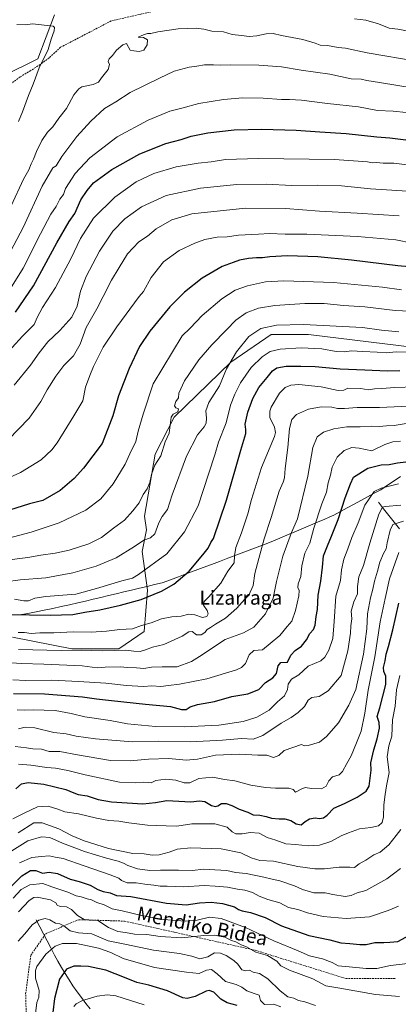
# Model space of a CAD drawing. Units: metres. Extents: x 620605 to 624045, y 4757254 to 4759628.
# Drawn here: x 622642 to 622858, y 4758059 to 4758621 of the extents above; entities that cross this region are included whole.
import ezdxf
from ezdxf.enums import TextEntityAlignment as Align

# ---------------------------------------------------------------- set-up
doc = ezdxf.new("R2010")
doc.units = ezdxf.units.M
doc.header["$MEASUREMENT"] = 0
doc.linetypes.add('TRAZOSX2', pattern=[1.5, 1, -0.5])
for name, color, linetype, lineweight in [('Arbolado forestal CxS', 92, 'Continuous', 0), ('Corriente natural lineal', 142, 'Continuous', 13), ('Curva de nivel maestra', 36, 'Continuous', 30), ('Curva de nivel normal', 36, 'Continuous', 0), ('Entidad de ámbito territorial', 19, 'Continuous', 0), ('Entidad de ámbito territorial CxS', 92, 'Continuous', 0), ('Pastizal CxS', 92, 'Continuous', 0), ('Senda', 19, 'TRAZOSX2', 0), ('Texto cartográfico', 19, 'Continuous', 0)]:
    doc.layers.add(name, color=color, linetype=linetype, lineweight=lineweight)
doc.styles.add('Arial', font='txt', dxfattribs={"height": 0.2})

# ---------------------------------------------------------------- blocks, each defined once
blk = doc.blocks.new('*U150')
at = {"layer": 'Arbolado forestal CxS', "color": 92, "linetype": 'Continuous', "lineweight": 0}
blk.add_polyline3d([(622638.3537, 4758268.7857, 867.2278), (622672.2545, 4758262.0403, 863.2985), (622698.9805, 4758262.0959, 863.2101), (622713.3647, 4758271.9937, 867.1719), (622715.3083, 4758295.5417, 874.7482), (622712.1969, 4758317.6897, 881.6856), (622714.7841, 4758329.9855, 884.8561), (622713.6573, 4758337.8715, 886.3866), (622719.6881, 4758373.1353, 889.4615), (622730.5547, 4758394.2011, 888.891), (622762.8913, 4758425.6925, 883.6946), (622785.7497, 4758441.5173, 882.2664), (622807.1517, 4758441.5169, 881.6991), (622867.6775, 4758434.1149, 879.6037)], dxfattribs=at)
blk = doc.blocks.new('*U152')
at = {"layer": 'Arbolado forestal CxS', "color": 92, "linetype": 'Continuous', "lineweight": 0}
blk.add_polyline3d([(622662.3721, 4758623.7807, 944.2369), (622652.8293, 4758598.7671, 944.765), (622613.5329, 4758579.2537, 951.3195)], dxfattribs=at)
blk = doc.blocks.new('*U182')
at = {"layer": 'Curva de nivel normal', "color": 36, "linetype": 'Continuous', "lineweight": 0}
blk.add_polyline3d([(622869.6, 4758522.9, 915), (622842.49, 4758524.48, 915), (622825.83, 4758526.22, 915), (622812.49, 4758526.72, 915), (622797.6, 4758526.38, 915), (622782.94, 4758527.22, 915), (622766.3, 4758526.97, 915), (622745.6, 4758525, 915), (622725.89, 4758520.75, 915), (622711.92, 4758514.21, 915), (622702.39, 4758507.39, 915), (622695.62, 4758500.38, 915), (622688, 4758489.07, 915), (622680.38, 4758474.54, 915), (622677.08, 4758466.18, 915), (622675.22, 4758457.62, 915), (622672.23, 4758451.26, 915), (622665.29, 4758443.68, 915), (622658.55, 4758437.18, 915), (622653.53, 4758431.02, 915), (622648.66, 4758424.03, 915), (622639.22, 4758412.64, 915)], dxfattribs=at)
blk = doc.blocks.new('*U183')
at = {"layer": 'Curva de nivel normal', "color": 36, "linetype": 'Continuous', "lineweight": 0}
blk.add_polyline3d([(622635.86, 4758381.27, 910), (622647.84, 4758393.72, 910), (622654.44, 4758403.2, 910), (622658.06, 4758409.91, 910), (622662.97, 4758417.74, 910), (622667.64, 4758423.82, 910), (622673.09, 4758429.35, 910), (622676.98, 4758435.96, 910), (622680.33, 4758445.5, 910), (622686.5, 4758456.01, 910), (622689.95, 4758463.09, 910), (622694.76, 4758472.38, 910), (622699.22, 4758479.68, 910), (622703.88, 4758487.52, 910), (622710.38, 4758494.3, 910), (622715.27, 4758497.62, 910), (622720.28, 4758501.82, 910), (622729.27, 4758506.83, 910), (622740.6, 4758510.22, 910), (622771.27, 4758513.46, 910), (622793.99, 4758513.3, 910), (622813.35, 4758511.73, 910), (622834.82, 4758510.74, 910), (622858.74, 4758509.11, 910)], dxfattribs=at)
blk = doc.blocks.new('*U190')
at = {"layer": 'Curva de nivel normal', "color": 36, "linetype": 'Continuous', "lineweight": 0}
blk.add_polyline3d([(622713.43, 4758059.08, 770), (622697.27, 4758064.1, 770), (622692.43, 4758064.65, 770), (622686.6, 4758063.91, 770), (622678.27, 4758061.42, 770), (622674.67, 4758059.63, 770), (622673.36, 4758058.04, 770)], dxfattribs=at)
blk = doc.blocks.new('*U192')
at = {"layer": 'Curva de nivel normal', "color": 36, "linetype": 'Continuous', "lineweight": 0}
blk.add_polyline3d([(622638.56, 4758165.07, 820), (622645.32, 4758168.51, 820), (622652.54, 4758172, 820), (622658.68, 4758172.31, 820), (622664.16, 4758170.71, 820), (622668.18, 4758169.1, 820), (622675.94, 4758168.05, 820), (622686.27, 4758165.42, 820), (622693.27, 4758164.22, 820), (622698.94, 4758163.86, 820), (622704.6, 4758162.78, 820), (622715.24, 4758161.5, 820), (622725.93, 4758161.17, 820), (622731.94, 4758160.88, 820), (622740.6, 4758162.29, 820), (622753.6, 4758162.26, 820), (622760.69, 4758160.44, 820), (622763.6, 4758157.66, 820), (622765.69, 4758156.49, 820), (622769.31, 4758156.6, 820), (622773.76, 4758157.29, 820), (622778.98, 4758156.87, 820), (622783.46, 4758154.55, 820), (622788.54, 4758152.88, 820), (622794.1, 4758150.78, 820), (622799.76, 4758150.4, 820), (622806.94, 4758149.71, 820), (622813.36, 4758150.15, 820), (622819.8, 4758152.21, 820), (622825.64, 4758155.52, 820), (622829.88, 4758157.18, 820), (622836.08, 4758159.42, 820), (622842.72, 4758160.11, 820), (622846.94, 4758161.06, 820), (622849.07, 4758163.11, 820), (622849.87, 4758166.29, 820), (622849.98, 4758173.2, 820), (622850.74, 4758178.97, 820), (622851.51, 4758183.9, 820), (622853, 4758191.56, 820), (622851.92, 4758200.56, 820), (622852.98, 4758206.85, 820), (622854.58, 4758212.26, 820), (622855.01, 4758221.64, 820), (622856.46, 4758229.48, 820), (622857.35, 4758238.82, 820), (622859.1, 4758246.93, 820)], dxfattribs=at)
blk = doc.blocks.new('*U199')
at = {"layer": 'Curva de nivel normal', "color": 36, "linetype": 'Continuous', "lineweight": 0}
blk.add_polyline3d([(622623.08, 4758255.06, 860), (622643.39, 4758253.74, 860), (622656.12, 4758253.43, 860), (622678.05, 4758252.35, 860), (622686.57, 4758251.2, 860), (622691.17, 4758251.58, 860), (622699.68, 4758251.79, 860), (622703.94, 4758251.4, 860), (622708.94, 4758251.19, 860), (622713.27, 4758250.87, 860), (622717.6, 4758251.66, 860), (622723.6, 4758251.82, 860), (622732.16, 4758251.85, 860), (622740.33, 4758254.97, 860), (622745.03, 4758257.7, 860), (622759.58, 4758267.43, 860), (622770.12, 4758271.16, 860), (622775.94, 4758274.5, 860), (622782.62, 4758282.01, 860), (622786.86, 4758291, 860), (622788.84, 4758300.56, 860), (622792.42, 4758314.98, 860), (622797.46, 4758328.57, 860), (622800.87, 4758336.32, 860), (622806.71, 4758360.57, 860), (622809.65, 4758376.9, 860), (622812, 4758382.99, 860), (622815.68, 4758385.69, 860), (622821.56, 4758387.58, 860), (622829.03, 4758388.73, 860), (622836.54, 4758388.87, 860), (622842.85, 4758389.18, 860), (622847.35, 4758388.91, 860), (622851.6, 4758389.4, 860), (622856.02, 4758389.45, 860), (622862.82, 4758390.65, 860)], dxfattribs=at)
blk = doc.blocks.new('*U200')
at = {"layer": 'Curva de nivel normal', "color": 36, "linetype": 'Continuous', "lineweight": 0}
blk.add_polyline3d([(622641.62, 4758157.08, 815), (622650.5, 4758162.83, 815), (622655.21, 4758162.89, 815), (622664.77, 4758159.4, 815), (622672.41, 4758155.37, 815), (622679.16, 4758152.56, 815), (622693.15, 4758148.2, 815), (622706.87, 4758145.27, 815), (622713.45, 4758145.08, 815), (622717.98, 4758144.45, 815), (622721.92, 4758144.58, 815), (622727.65, 4758146.11, 815), (622732.19, 4758147.76, 815), (622740.05, 4758148.62, 815), (622757.27, 4758148.06, 815), (622768.49, 4758145.8, 815), (622774.45, 4758142.87, 815), (622779.34, 4758141.42, 815), (622787.23, 4758140.96, 815), (622800.94, 4758137.92, 815), (622810.77, 4758136.61, 815), (622816.14, 4758136.69, 815), (622824.6, 4758137.57, 815), (622830.6, 4758137.55, 815), (622833.35, 4758137.36, 815), (622835.98, 4758139.46, 815), (622839.82, 4758141.64, 815), (622844.37, 4758144.56, 815), (622847.88, 4758146.05, 815), (622852.94, 4758150.36, 815), (622857.1, 4758155.71, 815), (622859.83, 4758158.98, 815)], dxfattribs=at)
blk = doc.blocks.new('*U205')
at = {"layer": 'Curva de nivel normal', "color": 36, "linetype": 'Continuous', "lineweight": 0}
blk.add_polyline3d([(622632.27, 4758427.58, 920), (622644.03, 4758440.44, 920), (622650.78, 4758447.09, 920), (622652.41, 4758451.23, 920), (622655.46, 4758456.9, 920), (622662.88, 4758468.32, 920), (622671.63, 4758484.59, 920), (622677.02, 4758496.32, 920), (622684.46, 4758507.75, 920), (622696.61, 4758519.88, 920), (622708.77, 4758528.48, 920), (622719, 4758533.28, 920), (622731.72, 4758537.18, 920), (622744.26, 4758539.28, 920), (622751.67, 4758539.9, 920), (622759.75, 4758541.25, 920), (622778.52, 4758541.88, 920), (622821.9, 4758541.31, 920), (622840.76, 4758540.02, 920), (622843.36, 4758539.48, 920), (622845.96, 4758539.54, 920), (622849.74, 4758539.2, 920), (622855.82, 4758539.27, 920), (622863.32, 4758538.28, 920)], dxfattribs=at)
blk = doc.blocks.new('*U215')
at = {"layer": 'Curva de nivel normal', "color": 36, "linetype": 'Continuous', "lineweight": 0}
blk.add_polyline3d([(622633.35, 4758461.55, 930), (622644.4, 4758479.29, 930), (622654.24, 4758498.9, 930), (622660.22, 4758510.07, 930), (622663.18, 4758514.58, 930), (622665.36, 4758518.65, 930), (622667.34, 4758521.24, 930), (622668.55, 4758524.7, 930), (622674.1, 4758533.26, 930), (622682.39, 4758542.23, 930), (622697.97, 4758554.32, 930), (622715.6, 4758563.81, 930), (622728.1, 4758568.87, 930), (622734.94, 4758570.63, 930), (622744.55, 4758573.25, 930), (622758.7, 4758575.59, 930), (622769.71, 4758576.53, 930), (622781.27, 4758576.38, 930), (622791.69, 4758575.54, 930), (622796.3, 4758575.6, 930), (622803.11, 4758575.07, 930), (622817.9, 4758573.2, 930), (622835.65, 4758571.28, 930), (622846.35, 4758569.31, 930), (622855.41, 4758568.91, 930), (622870.14, 4758567.31, 930)], dxfattribs=at)
blk = doc.blocks.new('*U224')
at = {"layer": 'Curva de nivel normal', "color": 36, "linetype": 'Continuous', "lineweight": 0}
blk.add_polyline3d([(622638.01, 4758146.82, 810), (622647.15, 4758152.6, 810), (622654.88, 4758154.91, 810), (622659.64, 4758154.53, 810), (622666.85, 4758151.33, 810), (622679.34, 4758146.53, 810), (622691.91, 4758142.67, 810), (622698.61, 4758141.06, 810), (622701.66, 4758139.84, 810), (622704.04, 4758138.44, 810), (622709.6, 4758136.7, 810), (622716.59, 4758135.56, 810), (622722.71, 4758135.77, 810), (622733.06, 4758135.78, 810), (622741.05, 4758135.57, 810), (622747.27, 4758136.38, 810), (622753.6, 4758136.11, 810), (622760.6, 4758135.7, 810), (622765.44, 4758134.6, 810), (622771.62, 4758133.85, 810), (622781.65, 4758131.94, 810), (622786.44, 4758130.69, 810), (622790.7, 4758129.82, 810), (622799.11, 4758126.94, 810), (622803.76, 4758124.72, 810), (622810.19, 4758122.82, 810), (622816.52, 4758122.82, 810), (622821.05, 4758121.89, 810), (622828.05, 4758120.82, 810), (622831.46, 4758121.33, 810), (622834.79, 4758122.98, 810), (622839.8, 4758124.32, 810), (622851.82, 4758130.97, 810), (622855.51, 4758133.68, 810), (622859.6, 4758136.87, 810)], dxfattribs=at)
blk = doc.blocks.new('*U234')
at = {"layer": 'Curva de nivel maestra', "color": 36, "linetype": 'Continuous', "lineweight": 30}
blk.add_polyline3d([(622640.04, 4758454.28, 925), (622650.26, 4758469.14, 925), (622663.57, 4758493.71, 925), (622670.65, 4758505.9, 925), (622673.8, 4758510.54, 925), (622677.22, 4758518.22, 925), (622680.87, 4758523.58, 925), (622684.52, 4758527.99, 925), (622694.93, 4758535.56, 925), (622711, 4758544.54, 925), (622725.83, 4758550.37, 925), (622734.58, 4758552.74, 925), (622740.14, 4758554.57, 925), (622749.74, 4758556.45, 925), (622764.75, 4758558.16, 925), (622780.55, 4758558.7, 925), (622800.14, 4758558.1, 925), (622813.57, 4758557.06, 925), (622828.56, 4758556.06, 925), (622846.09, 4758554.17, 925), (622853.54, 4758553.69, 925), (622862.68, 4758552.46, 925)], dxfattribs=at)
blk = doc.blocks.new('*U243')
at = {"layer": 'Curva de nivel maestra', "color": 36, "linetype": 'Continuous', "lineweight": 30}
blk.add_polyline3d([(622640.31, 4758182.23, 825), (622643.56, 4758185.07, 825), (622647.28, 4758185.94, 825), (622656.11, 4758184.82, 825), (622668.65, 4758181.94, 825), (622673.23, 4758179.88, 825), (622675.7, 4758179.07, 825), (622680.89, 4758178.28, 825), (622687.13, 4758176.16, 825), (622694.71, 4758174.91, 825), (622712.6, 4758173.7, 825), (622719.8, 4758174.42, 825), (622726.29, 4758175.56, 825), (622740.02, 4758174.89, 825), (622744.96, 4758175.49, 825), (622748.04, 4758175, 825), (622751.85, 4758172.81, 825), (622753.98, 4758172.12, 825), (622755.4, 4758172.57, 825), (622757.4, 4758173.82, 825), (622760.11, 4758173.89, 825), (622763.3, 4758172.79, 825), (622767.58, 4758170.58, 825), (622772.59, 4758168.88, 825), (622775.56, 4758167.47, 825), (622779.3, 4758167.16, 825), (622782.98, 4758166.54, 825), (622786.02, 4758165.54, 825), (622790.41, 4758165.04, 825), (622793.55, 4758165.05, 825), (622797.07, 4758164.21, 825), (622800.11, 4758162.28, 825), (622802.96, 4758161.7, 825), (622805.24, 4758163.62, 825), (622807.6, 4758165.11, 825), (622810.94, 4758165.64, 825), (622813.36, 4758165.29, 825), (622815.62, 4758165.75, 825), (622817.69, 4758167.22, 825), (622821.6, 4758171.15, 825), (622827.6, 4758173.88, 825), (622834.82, 4758177.41, 825), (622839.89, 4758180.93, 825), (622841.65, 4758183.69, 825), (622842.88, 4758192.84, 825), (622842.7, 4758197.14, 825), (622844.32, 4758204.56, 825), (622846.31, 4758210.76, 825), (622847.62, 4758216.91, 825), (622847.44, 4758220.06, 825), (622846.22, 4758223.45, 825), (622847.68, 4758228.38, 825), (622851.2, 4758241.79, 825), (622851.2, 4758246.59, 825), (622850.08, 4758249.23, 825), (622849.88, 4758251.56, 825), (622850.89, 4758255.23, 825), (622851.29, 4758259.11, 825), (622852.71, 4758263.39, 825), (622855.25, 4758272.88, 825), (622858.52, 4758288.15, 825)], dxfattribs=at)

msp = doc.modelspace()

# ---------------------------------------------------------------- linework, layer by layer
at = {"layer": 'Arbolado forestal CxS', "color": 92, "linetype": 'Continuous', "lineweight": 0}
for points in [[(622662.37, 4758623.78, 944.24), (622652.83, 4758598.77, 944.76), (622613.53, 4758579.25, 951.32)], [(622638.35, 4758268.79, 867.23), (622672.25, 4758262.04, 863.3), (622698.98, 4758262.1, 863.21), (622713.36, 4758271.99, 867.17), (622715.31, 4758295.54, 874.75), (622712.2, 4758317.69, 881.69), (622714.78, 4758329.99, 884.86), (622713.66, 4758337.87, 886.39), (622719.69, 4758373.14, 889.46), (622730.55, 4758394.2, 888.89), (622762.89, 4758425.69, 883.69), (622785.75, 4758441.52, 882.27), (622807.15, 4758441.52, 881.7), (622867.68, 4758434.11, 879.6)]]:
    msp.add_polyline3d(points, dxfattribs=at)
at = {"layer": 'Corriente natural lineal', "color": 142, "linetype": 'Continuous', "lineweight": 13}
for points in [[(622846.93, 4758345.8, 841.95), (622849.93, 4758341.98, 840), (622852.93, 4758338.16, 837.31), (622855.93, 4758334.34, 834.86), (622858.92, 4758330.51, 833.24)], [(622651.85, 4758107.6, 785.05), (622653.94, 4758103.57, 783.88), (622656.02, 4758099.54, 782.63), (622658.11, 4758095.5, 781.29), (622660.19, 4758091.47, 780.01), (622662.28, 4758087.44, 778.93), (622664.25, 4758083.88, 778.05), (622666.21, 4758080.31, 776.17), (622668.41, 4758076.84, 774.66), (622670.6, 4758073.36, 773.85), (622672.8, 4758069.89, 772.86), (622675.25, 4758066.52, 771.62), (622677.69, 4758063.16, 770.44), (622680.14, 4758059.79, 769.49), (622682.66, 4758056.82, 768.64)]]:
    msp.add_polyline3d(points, dxfattribs=at)
at = {"layer": 'Curva de nivel maestra', "color": 36, "linetype": 'Continuous', "lineweight": 30}
for points in [[(622870.91, 4758479.4, 900), (622857.94, 4758480.62, 900), (622831.52, 4758483.92, 900), (622812.47, 4758485.7, 900), (622795.04, 4758486.26, 900), (622784.96, 4758485.79, 900), (622780.9, 4758485.2, 900), (622777.37, 4758485.26, 900), (622772.97, 4758484.78, 900), (622767.82, 4758483.79, 900), (622764.13, 4758482.54, 900), (622757.91, 4758480.27, 900), (622746.39, 4758473.62, 900), (622736.38, 4758465.66, 900), (622728.1, 4758457.23, 900), (622716.63, 4758443.3, 900), (622710.8, 4758434.53, 900), (622704.8, 4758422.02, 900), (622698.8, 4758406.43, 900), (622695.46, 4758395.06, 900), (622689.4, 4758379.23, 900), (622678.87, 4758365.2, 900), (622673.43, 4758359.24, 900), (622665.44, 4758352.51, 900), (622655.64, 4758346.83, 900), (622648.08, 4758344.77, 900), (622636.64, 4758341.18, 900)], [(622636.19, 4758281.78, 875), (622659.82, 4758281.3, 875), (622672.77, 4758281.69, 875), (622679.55, 4758282.96, 875), (622688.22, 4758284.32, 875), (622699.86, 4758286.94, 875), (622711.67, 4758290.36, 875), (622723.29, 4758294.98, 875), (622730.27, 4758298.98, 875), (622739.03, 4758306.49, 875), (622746.77, 4758315.68, 875), (622749.83, 4758319.56, 875), (622751.37, 4758322.85, 875), (622752.96, 4758325.08, 875), (622760.38, 4758346.93, 875), (622768.44, 4758375.56, 875), (622771.33, 4758384.9, 875), (622771.39, 4758387.23, 875), (622770.93, 4758390.23, 875), (622772.51, 4758397.23, 875), (622775.3, 4758404.9, 875), (622778.81, 4758411.23, 875), (622783.6, 4758416.9, 875), (622786.63, 4758420.77, 875), (622789.08, 4758422.46, 875), (622794.42, 4758423.36, 875), (622802.67, 4758423.3, 875), (622810.97, 4758423.12, 875), (622825.06, 4758421.78, 875), (622839.3, 4758421.32, 875), (622851.91, 4758420.7, 875), (622859.16, 4758420.86, 875)], [(622638.97, 4758236.6, 850), (622656.56, 4758236.49, 850), (622678.18, 4758234.79, 850), (622686.27, 4758233.52, 850), (622694.78, 4758232.73, 850), (622714.18, 4758230.47, 850), (622728.33, 4758229.24, 850), (622734.67, 4758227.46, 850), (622737.34, 4758227.6, 850), (622739.72, 4758229.11, 850), (622743.85, 4758230.41, 850), (622753.49, 4758232.16, 850), (622763.36, 4758234.98, 850), (622772.6, 4758236.42, 850), (622778.75, 4758238.94, 850), (622782.51, 4758242.86, 850), (622786.72, 4758245.52, 850), (622788.9, 4758247.97, 850), (622789.89, 4758252.46, 850), (622791.26, 4758254.39, 850), (622795.19, 4758254.47, 850), (622796.94, 4758258.56, 850), (622799.5, 4758261.23, 850), (622803.08, 4758263.56, 850), (622805.88, 4758267.23, 850), (622807.87, 4758270.9, 850), (622809.9, 4758273.18, 850), (622810.9, 4758275.68, 850), (622811.52, 4758280.51, 850), (622812.24, 4758284.56, 850), (622812.69, 4758292.75, 850), (622814.2, 4758300.65, 850), (622815.05, 4758308.73, 850), (622815.59, 4758315.22, 850), (622818.02, 4758320.96, 850), (622820.16, 4758326.48, 850), (622823.99, 4758335.96, 850), (622828.08, 4758348.23, 850), (622831.1, 4758356.23, 850), (622832.77, 4758360.02, 850), (622840.87, 4758365.12, 850), (622848.6, 4758367.17, 850), (622853.07, 4758367.3, 850), (622857.93, 4758368.2, 850), (622872.24, 4758369.86, 850)], [(622637.91, 4758126.99, 800), (622643.6, 4758132.56, 800), (622648.6, 4758135.62, 800), (622651.64, 4758135.58, 800), (622655.42, 4758134.1, 800), (622659.31, 4758134.62, 800), (622664.05, 4758134.03, 800), (622671.13, 4758130.69, 800), (622676.29, 4758129.3, 800), (622682.66, 4758127.34, 800), (622686.98, 4758124.76, 800), (622689.96, 4758123.61, 800), (622693.98, 4758122.88, 800), (622697.56, 4758121.45, 800), (622705.78, 4758120.8, 800), (622726.06, 4758116.93, 800), (622737.27, 4758116.11, 800), (622744.94, 4758117.18, 800), (622751.54, 4758117.51, 800), (622758.02, 4758116.8, 800), (622764.83, 4758114.86, 800), (622767.11, 4758113.4, 800), (622769.21, 4758112.65, 800), (622774.04, 4758111.73, 800), (622782.47, 4758108.77, 800), (622791.68, 4758104.11, 800), (622807.24, 4758098.54, 800), (622819.27, 4758096.01, 800), (622825.44, 4758094.45, 800), (622830.64, 4758094.08, 800), (622836.44, 4758093.39, 800), (622839.89, 4758093.51, 800), (622844.94, 4758094.56, 800), (622850, 4758094.57, 800), (622853.46, 4758094.69, 800), (622857.94, 4758095.15, 800), (622864.6, 4758098.68, 800)], [(622766.48, 4758058.64, 775), (622760.74, 4758060.1, 775), (622757.03, 4758062.24, 775), (622753.12, 4758066.22, 775), (622750.37, 4758067.19, 775), (622748.74, 4758066.85, 775), (622742.4, 4758063.74, 775), (622737.91, 4758062.64, 775), (622735.52, 4758062.97, 775), (622726.72, 4758067.02, 775), (622715.98, 4758070.29, 775), (622709.19, 4758071.76, 775), (622703.15, 4758074.28, 775), (622696.79, 4758076.62, 775), (622691.53, 4758078.88, 775), (622686.95, 4758079.77, 775), (622681.6, 4758080.84, 775), (622677.27, 4758081.04, 775), (622673.27, 4758081.16, 775), (622669.2, 4758079.39, 775), (622665.08, 4758073.67, 775), (622662.3, 4758062.56, 775), (622661.41, 4758054.66, 775)]]:
    msp.add_polyline3d(points, dxfattribs=at)
at = {"layer": 'Curva de nivel normal', "color": 36, "linetype": 'Continuous', "lineweight": 0}
for points in [[(622833.31, 4758621.59, 945), (622839.7, 4758620.8, 945), (622846.94, 4758618.74, 945), (622853.05, 4758616.29, 945), (622857.94, 4758615.66, 945), (622865.02, 4758614.32, 945), (622879.84, 4758611.83, 945), (622888.44, 4758609.83, 945), (622901.98, 4758609.04, 945), (622907.16, 4758608.18, 945), (622914.14, 4758608.54, 945), (622932.45, 4758608.74, 945), (622945.12, 4758608.42, 945), (622957.2, 4758608.49, 945), (622963.07, 4758607.72, 945), (622966.38, 4758608.14, 945), (622969.6, 4758608.3, 945), (622975.5, 4758609.26, 945), (622988.05, 4758611.12, 945), (623005.83, 4758616.43, 945), (623026.91, 4758626.74, 945)], [(622641.76, 4758562.9, 945), (622644.12, 4758568.56, 945), (622647.42, 4758577.9, 945), (622650.1, 4758584.23, 945), (622653.46, 4758593.56, 945), (622658.58, 4758604.01, 945), (622660.34, 4758610.02, 945), (622662.08, 4758614.67, 945), (622662.21, 4758616.58, 945), (622661.43, 4758617.39, 945), (622649.69, 4758618.7, 945), (622645.6, 4758618.1, 945), (622640.81, 4758618.29, 945)], [(622637.66, 4758514.83, 940), (622644.64, 4758530.13, 940), (622647.56, 4758535.39, 940), (622648.9, 4758538.9, 940), (622650.3, 4758541.56, 940), (622652, 4758545.8, 940), (622655.15, 4758552.18, 940), (622658.26, 4758556.8, 940), (622661.32, 4758559.9, 940), (622664.82, 4758564.96, 940), (622669.16, 4758570.46, 940), (622673.27, 4758578.17, 940), (622676.13, 4758581.68, 940), (622677.94, 4758582.7, 940), (622684.32, 4758584, 940), (622687.28, 4758585.34, 940), (622689.05, 4758587.9, 940), (622692.82, 4758592.65, 940), (622693.59, 4758595.58, 940), (622692.93, 4758597.25, 940), (622693.5, 4758598.8, 940), (622695.27, 4758600.55, 940), (622697.66, 4758603.64, 940), (622701.33, 4758606.77, 940), (622703.24, 4758607.49, 940), (622705.42, 4758603.63, 940), (622707.53, 4758603.29, 940), (622710.64, 4758602.99, 940), (622713.23, 4758603.77, 940), (622715.03, 4758606.79, 940), (622715.27, 4758609.5, 940), (622713.02, 4758610.87, 940), (622709.94, 4758611.03, 940), (622712.94, 4758612.41, 940), (622715.27, 4758613.23, 940), (622717.27, 4758613.24, 940), (622721.27, 4758614.14, 940), (622732.79, 4758615.86, 940), (622743, 4758616.26, 940), (622747.45, 4758615.74, 940), (622751.94, 4758614.43, 940), (622758.6, 4758614.13, 940), (622763.6, 4758612.68, 940), (622768.96, 4758612.12, 940), (622773.34, 4758611.56, 940), (622777.62, 4758611.92, 940), (622782.94, 4758613.05, 940), (622786.94, 4758613.1, 940), (622791.66, 4758612.04, 940), (622803.9, 4758609.72, 940), (622810.92, 4758607.71, 940), (622813.67, 4758606.54, 940), (622817.89, 4758606.34, 940), (622824.07, 4758605.26, 940), (622828.22, 4758604.76, 940), (622840.6, 4758602.24, 940), (622869.71, 4758597.17, 940)], [(622632.02, 4758479.17, 935), (622644.42, 4758502.58, 935), (622655.34, 4758526, 935), (622661.27, 4758536.53, 935), (622663.19, 4758537.75, 935), (622666.53, 4758542.92, 935), (622674.92, 4758554.33, 935), (622682.91, 4758563.23, 935), (622690.88, 4758570.36, 935), (622697.17, 4758574.28, 935), (622705.48, 4758579.51, 935), (622722.16, 4758587.62, 935), (622730.49, 4758591.64, 935), (622739.14, 4758594.03, 935), (622743.52, 4758594.62, 935), (622747.72, 4758595.26, 935), (622752.9, 4758595.35, 935), (622756.7, 4758595.04, 935), (622762.55, 4758595.35, 935), (622778.8, 4758595.12, 935), (622791.78, 4758594.11, 935), (622802.94, 4758592.33, 935), (622819.18, 4758590, 935), (622831.43, 4758587.39, 935), (622837.09, 4758587.05, 935), (622840.38, 4758586.34, 935), (622847.63, 4758585.26, 935), (622867.3, 4758581.93, 935)], [(622627.6, 4758355.9, 905), (622642.94, 4758362.69, 905), (622654.6, 4758370.04, 905), (622660.73, 4758375.74, 905), (622663.79, 4758379.69, 905), (622673.34, 4758394.98, 905), (622678.49, 4758403.6, 905), (622680.04, 4758411.33, 905), (622682.48, 4758418.11, 905), (622684.45, 4758423.26, 905), (622690.05, 4758434.25, 905), (622697.88, 4758445.9, 905), (622710.5, 4758463.23, 905), (622713.1, 4758466.08, 905), (622717.4, 4758474.06, 905), (622724.34, 4758482.96, 905), (622733.37, 4758489.29, 905), (622742.27, 4758493.65, 905), (622747.94, 4758495.7, 905), (622754.93, 4758496.96, 905), (622760.78, 4758497.23, 905), (622767.11, 4758498.04, 905), (622778.51, 4758498.63, 905), (622784.83, 4758499.12, 905), (622793.76, 4758498.7, 905), (622806.17, 4758498.7, 905), (622835.08, 4758497.42, 905), (622856.95, 4758495.51, 905), (622866.24, 4758493.6, 905)], [(622635.27, 4758325.09, 895), (622648.94, 4758328.74, 895), (622665, 4758334.01, 895), (622680.08, 4758341.19, 895), (622688.7, 4758347.62, 895), (622695.8, 4758356.23, 895), (622702.56, 4758367.45, 895), (622705.28, 4758373.45, 895), (622708.67, 4758380.45, 895), (622710.03, 4758386.23, 895), (622712.83, 4758396.06, 895), (622718.56, 4758413.23, 895), (622735.09, 4758440.76, 895), (622739.6, 4758445.03, 895), (622746.56, 4758452.21, 895), (622757.76, 4758461.88, 895), (622765.22, 4758466.7, 895), (622772.38, 4758469.2, 895), (622782.53, 4758471.47, 895), (622793.07, 4758472.03, 895), (622821.27, 4758471.04, 895), (622849.21, 4758468.44, 895), (622860.2, 4758466.97, 895)], [(622876.99, 4758454.28, 890), (622856.59, 4758455.22, 890), (622839.12, 4758457.18, 890), (622827.01, 4758458.03, 890), (622816, 4758459.1, 890), (622804.95, 4758459.19, 890), (622787.85, 4758458.02, 890), (622778.58, 4758456.46, 890), (622771.51, 4758453.74, 890), (622765.6, 4758449.7, 890), (622760.27, 4758444.05, 890), (622751.94, 4758435.65, 890), (622744.6, 4758426.94, 890), (622736.49, 4758415.06, 890), (622733.2, 4758407.98, 890), (622733.02, 4758405.26, 890), (622731.52, 4758403.23, 890), (622730.72, 4758400.76, 890), (622731.49, 4758399.62, 890), (622733.04, 4758399.03, 890), (622732.65, 4758397.38, 890), (622729.89, 4758396.07, 890), (622728.84, 4758394.36, 890), (622727.62, 4758385.23, 890), (622725.41, 4758380.24, 890), (622722.91, 4758372.28, 890), (622719.48, 4758366.91, 890), (622717.5, 4758361.5, 890), (622716.7, 4758357.02, 890), (622715.11, 4758353.5, 890), (622712.82, 4758350.18, 890), (622710.59, 4758345.46, 890), (622706.85, 4758340.9, 890), (622702.24, 4758335.56, 890), (622695.85, 4758330.9, 890), (622689.15, 4758325.73, 890), (622681.88, 4758322.03, 890), (622670.6, 4758318.45, 890), (622662.66, 4758316.64, 890), (622654.49, 4758315.53, 890), (622646.99, 4758314.23, 890), (622633.6, 4758312.55, 890)], [(622634.48, 4758300.35, 885), (622642.74, 4758301.52, 885), (622657.27, 4758302.64, 885), (622672.82, 4758305.4, 885), (622686.12, 4758309.27, 885), (622697.48, 4758314.06, 885), (622707.94, 4758320.51, 885), (622713.29, 4758324.21, 885), (622717, 4758325.4, 885), (622719.42, 4758327.71, 885), (622721.76, 4758334.1, 885), (622723.62, 4758337.64, 885), (622726.66, 4758341.64, 885), (622729.42, 4758349.97, 885), (622737.5, 4758371.98, 885), (622743.9, 4758384.23, 885), (622747.61, 4758388.82, 885), (622748.77, 4758390.93, 885), (622749, 4758393.68, 885), (622748.64, 4758397.99, 885), (622750.28, 4758402.61, 885), (622756.3, 4758412.08, 885), (622760.32, 4758421.8, 885), (622765.97, 4758431.56, 885), (622773.17, 4758440.31, 885), (622779.95, 4758444.93, 885), (622788.87, 4758446.85, 885), (622804.16, 4758447.12, 885), (622837.79, 4758445.42, 885), (622848.7, 4758443.9, 885), (622858.61, 4758442.9, 885)], [(622867.73, 4758431.31, 880), (622857.12, 4758431.63, 880), (622851.4, 4758431.03, 880), (622846.32, 4758431.45, 880), (622838.14, 4758431.72, 880), (622831.7, 4758432.2, 880), (622827.48, 4758431.66, 880), (622822.84, 4758431.85, 880), (622814.65, 4758433.29, 880), (622802.94, 4758433.84, 880), (622790.94, 4758433.12, 880), (622785.22, 4758431.8, 880), (622780.63, 4758428.71, 880), (622774.48, 4758422.56, 880), (622768.4, 4758413.88, 880), (622765.16, 4758407.35, 880), (622762.54, 4758401.22, 880), (622760.12, 4758390.99, 880), (622755.72, 4758379.94, 880), (622753.67, 4758372.73, 880), (622750.2, 4758362.36, 880), (622744.14, 4758343.75, 880), (622736.47, 4758328.88, 880), (622726.28, 4758316.25, 880), (622710.23, 4758304.45, 880), (622706.84, 4758302.37, 880), (622700.75, 4758300.86, 880), (622686.18, 4758296.52, 880), (622674.52, 4758293.37, 880), (622657.36, 4758291.96, 880), (622651.02, 4758290.98, 880), (622647.47, 4758289.48, 880), (622644.71, 4758289.49, 880), (622639.55, 4758290.42, 880)], [(622641.49, 4758271.39, 870), (622645.16, 4758271.43, 870), (622648.9, 4758270.94, 870), (622654.01, 4758271.3, 870), (622661.85, 4758271.27, 870), (622672.9, 4758271.74, 870), (622683.1, 4758271.69, 870), (622691.96, 4758272.29, 870), (622699.62, 4758273.22, 870), (622706.72, 4758273.6, 870), (622711.89, 4758275.4, 870), (622717.34, 4758276.98, 870), (622723.27, 4758279.23, 870), (622729.16, 4758280.45, 870), (622734.48, 4758280.82, 870), (622738.92, 4758281.81, 870), (622742.32, 4758281.48, 870), (622746.7, 4758280.04, 870), (622749.06, 4758280.51, 870), (622749.84, 4758282, 870), (622749.25, 4758284.01, 870), (622747.15, 4758286.94, 870), (622747.59, 4758289.09, 870), (622750.06, 4758291.53, 870), (622757.17, 4758299.58, 870), (622761.04, 4758306.48, 870), (622764.64, 4758311.23, 870), (622765, 4758315.23, 870), (622765.75, 4758319.9, 870), (622768.84, 4758328.23, 870), (622772.49, 4758339.23, 870), (622774.57, 4758347.23, 870), (622780.26, 4758365.56, 870), (622787.79, 4758383.35, 870), (622788.28, 4758385.49, 870), (622787.71, 4758388.67, 870), (622785.02, 4758394.05, 870), (622784.96, 4758397.79, 870), (622785.82, 4758400.06, 870), (622790.58, 4758407.9, 870), (622793.8, 4758411.16, 870), (622797, 4758412.62, 870), (622801.65, 4758412.95, 870), (622814.28, 4758411.53, 870), (622823.94, 4758409.59, 870), (622827.27, 4758409.71, 870), (622829.51, 4758410.91, 870), (622836.9, 4758410.59, 870), (622841.1, 4758409.97, 870), (622844.74, 4758410.43, 870), (622849, 4758410.63, 870), (622856.23, 4758411.27, 870), (622867.96, 4758411.6, 870)], [(622641.69, 4758261.65, 865), (622666.14, 4758261.14, 865), (622677.48, 4758261.28, 865), (622689.63, 4758261.05, 865), (622702.86, 4758261.39, 865), (622707.6, 4758260.86, 865), (622711.06, 4758260.67, 865), (622714.12, 4758261.46, 865), (622718.11, 4758263.14, 865), (622724.56, 4758264.65, 865), (622735.08, 4758269.37, 865), (622738.84, 4758271.86, 865), (622740.7, 4758271.93, 865), (622743.23, 4758270.17, 865), (622745.81, 4758270.05, 865), (622747.9, 4758271.38, 865), (622749.4, 4758273.22, 865), (622751.27, 4758274.22, 865), (622754.03, 4758276.1, 865), (622759.86, 4758279.66, 865), (622766.24, 4758285.23, 865), (622770.82, 4758290.43, 865), (622773.05, 4758292.7, 865), (622775.54, 4758298.23, 865), (622776.44, 4758305.17, 865), (622778.85, 4758313.64, 865), (622781.78, 4758324.88, 865), (622785.81, 4758337.06, 865), (622790.43, 4758352.12, 865), (622792.7, 4758357.19, 865), (622793.44, 4758359.61, 865), (622793.71, 4758365.09, 865), (622795.26, 4758376.94, 865), (622796.25, 4758387.9, 865), (622797.61, 4758392.95, 865), (622800.32, 4758395.8, 865), (622807.14, 4758398.91, 865), (622814.4, 4758400.2, 865), (622820.47, 4758400.02, 865), (622823.56, 4758399.31, 865), (622827.58, 4758399.2, 865), (622834.79, 4758399.75, 865), (622847.54, 4758399.78, 865), (622868.24, 4758400.67, 865)], [(622638.58, 4758244.4, 855), (622646, 4758244.07, 855), (622660.72, 4758244.24, 855), (622675.92, 4758243.44, 855), (622691.64, 4758242.58, 855), (622703.4, 4758241.24, 855), (622713.11, 4758240.7, 855), (622717.81, 4758240.93, 855), (622722.94, 4758240.6, 855), (622727.29, 4758241.17, 855), (622733.56, 4758241.87, 855), (622749.06, 4758244.96, 855), (622766.09, 4758250.19, 855), (622768.91, 4758251.48, 855), (622771.1, 4758253.84, 855), (622773.2, 4758258.66, 855), (622775.93, 4758261.19, 855), (622780.82, 4758261.6, 855), (622785.15, 4758265.16, 855), (622790.82, 4758269.74, 855), (622795, 4758274.81, 855), (622797.58, 4758277.95, 855), (622799.7, 4758284, 855), (622801.55, 4758292.31, 855), (622801.83, 4758295.33, 855), (622801.04, 4758297.15, 855), (622801.22, 4758299.26, 855), (622802.82, 4758303.44, 855), (622803.36, 4758309.39, 855), (622805.1, 4758316.66, 855), (622807.78, 4758322.44, 855), (622810.22, 4758331.02, 855), (622814.69, 4758344.84, 855), (622817.31, 4758351.55, 855), (622818.39, 4758356.9, 855), (622819.56, 4758361.23, 855), (622820.56, 4758365.71, 855), (622823.41, 4758371.54, 855), (622827.39, 4758375.3, 855), (622831.74, 4758376.96, 855), (622835.97, 4758376.6, 855), (622843.25, 4758375.1, 855), (622850.6, 4758378.72, 855), (622855.17, 4758380.24, 855), (622859.53, 4758380.54, 855)], [(622640.94, 4758227.34, 845), (622645.33, 4758227.04, 845), (622650.18, 4758227.34, 845), (622662.62, 4758226.86, 845), (622671.8, 4758225.15, 845), (622679.56, 4758223.42, 845), (622693.94, 4758221.2, 845), (622703.94, 4758219.36, 845), (622719.94, 4758217.88, 845), (622736.27, 4758217.55, 845), (622755.94, 4758218.63, 845), (622769.94, 4758220.62, 845), (622777.6, 4758223.06, 845), (622784.6, 4758227.15, 845), (622789.36, 4758231.86, 845), (622793.33, 4758235.4, 845), (622795.17, 4758239.01, 845), (622795.59, 4758242.03, 845), (622797.41, 4758244.84, 845), (622801.56, 4758247.22, 845), (622806.94, 4758252.22, 845), (622814.12, 4758255.34, 845), (622816.4, 4758257.43, 845), (622818.64, 4758261.36, 845), (622820.94, 4758268.06, 845), (622821.79, 4758277.67, 845), (622822.73, 4758292.12, 845), (622825.34, 4758301.04, 845), (622825.96, 4758307.23, 845), (622827.25, 4758313.23, 845), (622829.55, 4758319.26, 845), (622831.84, 4758325.73, 845), (622835.37, 4758334, 845), (622839.2, 4758344.18, 845), (622844.57, 4758351.88, 845), (622848.58, 4758353.79, 845), (622858.35, 4758356.35, 845)], [(622641.67, 4758216.53, 840), (622645.55, 4758217.4, 840), (622651.01, 4758217.06, 840), (622661.94, 4758214.39, 840), (622668.94, 4758213.54, 840), (622674.6, 4758212.34, 840), (622685.6, 4758210.68, 840), (622706.69, 4758209.07, 840), (622721.79, 4758209.35, 840), (622739.78, 4758209.14, 840), (622758.07, 4758209.96, 840), (622768.94, 4758210.9, 840), (622775.56, 4758210.5, 840), (622781.09, 4758212.64, 840), (622791.6, 4758219.78, 840), (622797.27, 4758223.01, 840), (622801.25, 4758225.71, 840), (622804.77, 4758229.28, 840), (622806.86, 4758232.79, 840), (622809.09, 4758234.35, 840), (622813.16, 4758234.97, 840), (622818.27, 4758238.2, 840), (622825.65, 4758246.83, 840), (622829.5, 4758261.04, 840), (622831.13, 4758271.04, 840), (622831.32, 4758275.23, 840), (622831.74, 4758279.23, 840), (622831.46, 4758283.56, 840), (622833.01, 4758288.94, 840), (622835.01, 4758293.42, 840), (622835.1, 4758297.61, 840), (622835.74, 4758303.13, 840), (622838.51, 4758309.74, 840), (622842, 4758322.32, 840), (622847.28, 4758338.89, 840), (622849.36, 4758342.96, 840), (622850.81, 4758343.37, 840), (622859.83, 4758344.18, 840)], [(622639.94, 4758206.38, 835), (622646.27, 4758205.7, 835), (622649.94, 4758205.02, 835), (622654.89, 4758204.92, 835), (622659.26, 4758203.6, 835), (622665.32, 4758203.62, 835), (622675.33, 4758201.62, 835), (622694.17, 4758198.43, 835), (622705.4, 4758198.21, 835), (622715.82, 4758199.21, 835), (622727.53, 4758199.52, 835), (622737.39, 4758198.68, 835), (622743.81, 4758199.21, 835), (622754.06, 4758201.44, 835), (622767.76, 4758202.11, 835), (622778.14, 4758201.38, 835), (622783.3, 4758201.46, 835), (622787.22, 4758200.04, 835), (622790.18, 4758201.24, 835), (622793.27, 4758204.19, 835), (622803.05, 4758207.51, 835), (622804.81, 4758206.87, 835), (622806.96, 4758206.92, 835), (622810.16, 4758208.01, 835), (622813.34, 4758208.94, 835), (622817.42, 4758212.12, 835), (622824.14, 4758219.9, 835), (622830.15, 4758229.9, 835), (622834.02, 4758238.86, 835), (622838.42, 4758258.99, 835), (622840.4, 4758273.54, 835), (622840.73, 4758282.04, 835), (622842.47, 4758291.26, 835), (622843.86, 4758296.15, 835), (622844.72, 4758300.68, 835), (622846.49, 4758306.44, 835), (622847.71, 4758311.49, 835), (622849.86, 4758316.56, 835), (622851.34, 4758319.23, 835), (622851.89, 4758322.56, 835), (622853.6, 4758329.9, 835), (622855.13, 4758333.1, 835), (622861.21, 4758335, 835)], [(622641.84, 4758196.32, 830), (622648.84, 4758195.8, 830), (622657.9, 4758194.34, 830), (622662.88, 4758193.96, 830), (622669.8, 4758192.76, 830), (622679.7, 4758190.18, 830), (622699.27, 4758186.06, 830), (622708.27, 4758185.58, 830), (622713.05, 4758186.01, 830), (622715.7, 4758185.82, 830), (622717.33, 4758185.6, 830), (622720.12, 4758187, 830), (622725.82, 4758187.76, 830), (622731.48, 4758187.23, 830), (622736.17, 4758185.61, 830), (622739.45, 4758185.74, 830), (622744.6, 4758188.21, 830), (622752.5, 4758188.84, 830), (622759.27, 4758187.54, 830), (622765.01, 4758186.85, 830), (622774.18, 4758184.31, 830), (622782.62, 4758183.1, 830), (622788.27, 4758182.6, 830), (622795.79, 4758182.7, 830), (622798.35, 4758181.92, 830), (622799.77, 4758180.29, 830), (622802.87, 4758182.14, 830), (622805.18, 4758182.96, 830), (622808.88, 4758182.35, 830), (622814.45, 4758182.18, 830), (622817.21, 4758183.68, 830), (622818.63, 4758186.9, 830), (622820.73, 4758189.08, 830), (622824.56, 4758190.32, 830), (622826.5, 4758192.08, 830), (622828.91, 4758196.7, 830), (622831.46, 4758201.1, 830), (622834.54, 4758208.51, 830), (622837.19, 4758215.16, 830), (622839.21, 4758225.38, 830), (622841.1, 4758238.56, 830), (622845, 4758257.56, 830), (622848, 4758277.56, 830), (622850.74, 4758290.75, 830), (622853.32, 4758302.08, 830), (622858.57, 4758317.11, 830)], [(622642.27, 4758140.05, 805), (622649.27, 4758143.04, 805), (622654.94, 4758143.64, 805), (622659.21, 4758143.96, 805), (622662.72, 4758143.2, 805), (622667.22, 4758142.51, 805), (622679.28, 4758138.24, 805), (622693.96, 4758133.25, 805), (622698.96, 4758131.25, 805), (622700.51, 4758129.98, 805), (622703.7, 4758128.68, 805), (622708.8, 4758128.6, 805), (622713.83, 4758127.82, 805), (622718.89, 4758127.32, 805), (622722.48, 4758126.76, 805), (622726.49, 4758126.76, 805), (622735.94, 4758126.43, 805), (622747.6, 4758127.06, 805), (622753.94, 4758126.71, 805), (622760.86, 4758126.1, 805), (622766.55, 4758125.02, 805), (622770.89, 4758124.52, 805), (622775.23, 4758123.19, 805), (622779.04, 4758121, 805), (622783.88, 4758119.2, 805), (622790.71, 4758117.13, 805), (622795.63, 4758114.47, 805), (622800.94, 4758113.35, 805), (622806.55, 4758111.53, 805), (622815.39, 4758109.42, 805), (622828.54, 4758108.33, 805), (622841.96, 4758109.29, 805), (622852.53, 4758112.75, 805), (622858.43, 4758115.32, 805)], [(622638.67, 4758119.81, 795), (622643.27, 4758124.76, 795), (622648.18, 4758127.43, 795), (622655.56, 4758128.17, 795), (622660.84, 4758126.43, 795), (622669.85, 4758123.33, 795), (622674.58, 4758121.16, 795), (622677.52, 4758120.7, 795), (622680.92, 4758119.58, 795), (622683.35, 4758118.86, 795), (622686.33, 4758117.45, 795), (622690.66, 4758116.16, 795), (622695.23, 4758113.84, 795), (622700.95, 4758112.56, 795), (622712.66, 4758109.8, 795), (622724.39, 4758107.73, 795), (622736.82, 4758106.78, 795), (622743.66, 4758107.33, 795), (622750.56, 4758108.97, 795), (622757.27, 4758108.21, 795), (622771.27, 4758103.12, 795), (622787.27, 4758095.61, 795), (622801.21, 4758089.79, 795), (622807.74, 4758087.02, 795), (622814.99, 4758085.28, 795), (622820.63, 4758083.2, 795), (622823.94, 4758081.33, 795), (622830.27, 4758080.78, 795), (622839.96, 4758079.68, 795), (622846.03, 4758079.78, 795), (622853.81, 4758081.48, 795), (622863.66, 4758082.61, 795)], [(622641.73, 4758112.14, 790), (622647.77, 4758118.45, 790), (622650.5, 4758120.3, 790), (622652.38, 4758120.47, 790), (622659.92, 4758118.91, 790), (622662.95, 4758117.23, 790), (622663.85, 4758115.83, 790), (622665.54, 4758115.16, 790), (622669.06, 4758115.02, 790), (622671.98, 4758113.35, 790), (622675.35, 4758109.96, 790), (622679.24, 4758107.61, 790), (622686.94, 4758107.14, 790), (622692.98, 4758103.21, 790), (622698.35, 4758100.88, 790), (622702.75, 4758100.34, 790), (622707.84, 4758099.39, 790), (622714.94, 4758099.19, 790), (622722.5, 4758098.09, 790), (622734.88, 4758097.26, 790), (622747.5, 4758098.55, 790), (622753.7, 4758098.79, 790), (622759.36, 4758097.62, 790), (622763.16, 4758095.79, 790), (622765.63, 4758094.92, 790), (622768.77, 4758093.28, 790), (622771.33, 4758092.25, 790), (622777.1, 4758089.06, 790), (622783.64, 4758087.1, 790), (622788.99, 4758083.87, 790), (622791.36, 4758081.32, 790), (622796.2, 4758078.83, 790), (622809.52, 4758073.79, 790), (622817.04, 4758069.89, 790), (622824.98, 4758068.58, 790), (622845.23, 4758064.86, 790), (622859.05, 4758063.69, 790)], [(622641.58, 4758095.34, 785), (622645.37, 4758099.59, 785), (622649.56, 4758104.6, 785), (622653.34, 4758107.27, 785), (622656.94, 4758108.22, 785), (622659.56, 4758107.54, 785), (622662.79, 4758105.53, 785), (622665.3, 4758105.18, 785), (622667.62, 4758104.16, 785), (622671.27, 4758101.17, 785), (622675.94, 4758100.1, 785), (622683.6, 4758099.43, 785), (622692.82, 4758095.49, 785), (622702.47, 4758093.71, 785), (622718.82, 4758090.27, 785), (622733.55, 4758088.33, 785), (622740.66, 4758086.8, 785), (622745.06, 4758085.35, 785), (622749.78, 4758086.41, 785), (622753.42, 4758088.62, 785), (622757.01, 4758088.54, 785), (622760.24, 4758087.22, 785), (622764.59, 4758084.4, 785), (622766.9, 4758082.16, 785), (622769.18, 4758078.95, 785), (622771.3, 4758078.4, 785), (622773.4, 4758078.87, 785), (622775.64, 4758077.67, 785), (622779.25, 4758076.83, 785), (622783.98, 4758073.92, 785), (622791.02, 4758066.98, 785), (622795.36, 4758063.65, 785), (622798.79, 4758062.75, 785), (622801.48, 4758061.4, 785), (622804.99, 4758060.78, 785), (622811.05, 4758058.68, 785)], [(622791.36, 4758057.84, 780), (622787.32, 4758059.34, 780), (622782.06, 4758059.24, 780), (622779.72, 4758061.57, 780), (622778.97, 4758064.53, 780), (622776.6, 4758065.27, 780), (622771.91, 4758066.95, 780), (622769.07, 4758069.07, 780), (622765.83, 4758070.54, 780), (622759.74, 4758072.39, 780), (622755, 4758076.71, 780), (622751.83, 4758079.21, 780), (622748.87, 4758078.83, 780), (622744.68, 4758076.98, 780), (622737.63, 4758077.61, 780), (622719.32, 4758080.28, 780), (622701.41, 4758085.4, 780), (622694.38, 4758088.84, 780), (622687.33, 4758091.42, 780), (622674.74, 4758094.02, 780), (622666.86, 4758094.02, 780), (622662.75, 4758092.41, 780), (622657.27, 4758088, 780), (622652.19, 4758080.87, 780), (622651.41, 4758078.66, 780), (622651.44, 4758074.27, 780), (622653.54, 4758067.12, 780), (622653.39, 4758063.39, 780), (622652.16, 4758060.27, 780), (622650.92, 4758049.59, 780)]]:
    msp.add_polyline3d(points, dxfattribs=at)
at = {"layer": 'Entidad de ámbito territorial', "color": 19, "linetype": 'Continuous', "lineweight": 0}
for points in [[(622859.59, 4758360.39, 846.63), (622855.86, 4758357.9, 845.6), (622852.12, 4758355.42, 844.78), (622848.39, 4758352.93, 844.4), (622844.55, 4758350.84, 844.35), (622840.71, 4758348.76, 844.77), (622836.87, 4758346.67, 845.89), (622833.04, 4758344.59, 847.3), (622829.2, 4758342.5, 848.7), (622825.36, 4758340.42, 849.97), (622821.52, 4758338.33, 851.13), (622818.93, 4758337.23, 851.98), (622816.34, 4758336.14, 852.87), (622812.3, 4758334.43, 854.38), (622808.25, 4758332.72, 855.91), (622804.21, 4758331.01, 857.44), (622800.17, 4758329.29, 858.88), (622796.13, 4758327.58, 860.14), (622792.08, 4758325.87, 861.21), (622788.04, 4758324.16, 862.58), (622784, 4758322.45, 863.85), (622779.41, 4758320.71, 865.26), (622774.81, 4758318.98, 866.89), (622770.22, 4758317.24, 868.21), (622765.63, 4758315.51, 869.8), (622761.03, 4758313.78, 871.1), (622756.44, 4758312.04, 871.71), (622751.76, 4758310.29, 872.91), (622747.09, 4758308.54, 873.9), (622742.41, 4758306.79, 874.52), (622737.74, 4758305.03, 874.93), (622733.06, 4758303.28, 875.45), (622728.39, 4758301.53, 875.72), (622723.71, 4758299.78, 876.06), (622719.38, 4758298.75, 876.45), (622715.04, 4758297.72, 876.91), (622710.66, 4758296.68, 877.27), (622706.27, 4758295.64, 877.45), (622701.89, 4758294.59, 877.41), (622697.5, 4758293.55, 877.41), (622693.12, 4758292.51, 877.47), (622688.73, 4758291.47, 877.47), (622684.35, 4758290.42, 877.42), (622679.96, 4758289.38, 877.3), (622675.58, 4758288.34, 877.13), (622670.8, 4758287.29, 877.08), (622666.02, 4758286.24, 877.1), (622661.24, 4758285.19, 876.56), (622656.46, 4758284.14, 875.98)], [(622656.46, 4758284.14, 875.98), (622651.75, 4758283.25, 875.49), (622647.04, 4758282.36, 874.96), (622642.33, 4758281.47, 874.64)]]:
    msp.add_polyline3d(points, dxfattribs=at)
at = {"layer": 'Entidad de ámbito territorial CxS', "color": 92, "linetype": 'Continuous', "lineweight": 0}
msp.add_polyline3d([(622859.59, 4758360.39, 846.63), (622855.86, 4758357.9, 845.6), (622852.12, 4758355.42, 844.78), (622848.39, 4758352.93, 844.4), (622844.55, 4758350.84, 844.35), (622840.71, 4758348.76, 844.77), (622836.87, 4758346.67, 845.89), (622833.04, 4758344.59, 847.3), (622829.2, 4758342.5, 848.7), (622825.36, 4758340.42, 849.97), (622821.52, 4758338.33, 851.13), (622818.93, 4758337.23, 851.98), (622816.34, 4758336.14, 852.87), (622812.3, 4758334.43, 854.38), (622808.25, 4758332.72, 855.91), (622804.21, 4758331.01, 857.44), (622800.17, 4758329.29, 858.88), (622796.13, 4758327.58, 860.14), (622792.08, 4758325.87, 861.21), (622788.04, 4758324.16, 862.58), (622784, 4758322.45, 863.85), (622779.41, 4758320.71, 865.26), (622774.81, 4758318.98, 866.89), (622770.22, 4758317.24, 868.21), (622765.63, 4758315.51, 869.8), (622761.03, 4758313.78, 871.1), (622756.44, 4758312.04, 871.71), (622751.76, 4758310.29, 872.91), (622747.09, 4758308.54, 873.9), (622742.41, 4758306.79, 874.52), (622737.74, 4758305.03, 874.93), (622733.06, 4758303.28, 875.45), (622728.39, 4758301.53, 875.72), (622723.71, 4758299.78, 876.06), (622719.38, 4758298.75, 876.45), (622715.04, 4758297.72, 876.91), (622710.66, 4758296.68, 877.27), (622706.27, 4758295.64, 877.45), (622701.89, 4758294.59, 877.41), (622697.5, 4758293.55, 877.41), (622693.12, 4758292.51, 877.47), (622688.73, 4758291.47, 877.47), (622684.35, 4758290.42, 877.42), (622679.96, 4758289.38, 877.3), (622675.58, 4758288.34, 877.13), (622670.8, 4758287.29, 877.08), (622666.02, 4758286.24, 877.1), (622661.24, 4758285.19, 876.56), (622656.46, 4758284.14, 875.98), (622651.75, 4758283.25, 875.49), (622647.04, 4758282.36, 874.96), (622642.33, 4758281.47, 874.64)], dxfattribs=at)
at = {"layer": 'Pastizal CxS', "color": 92, "linetype": 'Continuous', "lineweight": 0}
for points in [[(622613.53, 4758579.25, 951.32), (622652.83, 4758598.77, 944.76), (622662.37, 4758623.78, 944.24)], [(622662.37, 4758623.78, 944.24), (622652.83, 4758598.77, 944.76), (622613.53, 4758579.25, 951.32)], [(622867.68, 4758434.11, 879.6), (622807.15, 4758441.52, 881.7), (622785.75, 4758441.52, 882.27), (622762.89, 4758425.69, 883.69), (622730.55, 4758394.2, 888.89), (622719.69, 4758373.14, 889.46), (622713.66, 4758337.87, 886.39), (622714.78, 4758329.99, 884.86), (622712.2, 4758317.69, 881.69), (622715.31, 4758295.54, 874.75), (622713.36, 4758271.99, 867.17), (622698.98, 4758262.1, 863.21), (622672.25, 4758262.04, 863.3), (622638.35, 4758268.79, 867.23)], [(622638.35, 4758268.79, 867.23), (622672.25, 4758262.04, 863.3), (622698.98, 4758262.1, 863.21), (622713.36, 4758271.99, 867.17), (622715.31, 4758295.54, 874.75), (622712.2, 4758317.69, 881.69), (622714.78, 4758329.99, 884.86), (622713.66, 4758337.87, 886.39), (622719.69, 4758373.14, 889.46), (622730.55, 4758394.2, 888.89), (622762.89, 4758425.69, 883.69), (622785.75, 4758441.52, 882.27), (622807.15, 4758441.52, 881.7), (622867.68, 4758434.11, 879.6)]]:
    msp.add_polyline3d(points, dxfattribs=at)
at = {"layer": 'Senda', "color": 19, "linetype": 'TRAZOSX2', "lineweight": 0}
for points in [[(622738.31, 4758630.3), (622694.55, 4758620.35), (622665.75, 4758605.32), (622659.22, 4758599.31), (622654.11, 4758595.48), (622648.72, 4758592.01), (622642.72, 4758588.43), (622636.88, 4758584.14)], [(622637.24, 4758028.55), (622646.36, 4758047.21), (622645.84, 4758065.3), (622648.74, 4758087.28), (622657.44, 4758099.72), (622676.1, 4758107.6), (622702.21, 4758106.77), (622776.61, 4758090.18), (622828.42, 4758074.01), (622856.97, 4758073.98)]]:
    msp.add_lwpolyline(points, dxfattribs=at)

# ---------------------------------------------------------------- block references
at = {"layer": 'Arbolado forestal CxS', "color": 92, "linetype": 'Continuous', "lineweight": 0}
for name in ['*U152', '*U150']:
    msp.add_blockref(name, (0, 0), dxfattribs=at)
at = {"layer": 'Curva de nivel maestra', "color": 36, "linetype": 'Continuous', "lineweight": 30}
for name in ['*U234', '*U243']:
    msp.add_blockref(name, (0, 0), dxfattribs=at)
at = {"layer": 'Curva de nivel normal', "color": 36, "linetype": 'Continuous', "lineweight": 0}
for name in ['*U182', '*U205', '*U215', '*U199', '*U183', '*U190', '*U224', '*U200', '*U192']:
    msp.add_blockref(name, (0, 0), dxfattribs=at)

# ---------------------------------------------------------------- texts
at = {"layer": 'Texto cartográfico', "color": 19, "linetype": 'Continuous', "lineweight": 0, "style": 'Arial'}
msp.add_text('Lizarraga', height=8, dxfattribs=at).set_placement((622768.57, 4758291.32), align=Align.MIDDLE_CENTER)
msp.add_text('Mendiko Bidea', height=8, rotation=-11.2616, dxfattribs=at).set_placement((622746.51, 4758104.03), align=Align.MIDDLE_CENTER)

doc.saveas('drawing.dxf')
